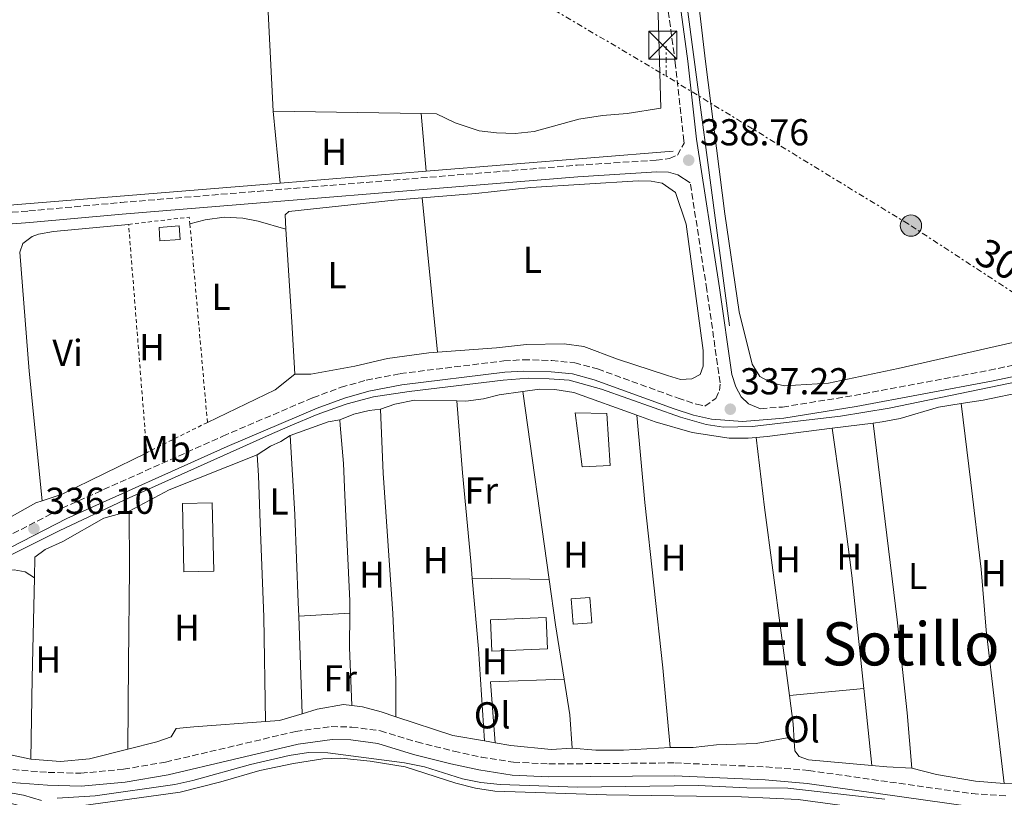
# Model space of a CAD drawing. Units: metres. Extents: x 625169 to 628640, y 4692516 to 4694915.
# Drawn here: x 627558 to 627821, y 4693567 to 4693775 of the extents above; entities that cross this region are included whole.
import ezdxf
from ezdxf.enums import TextEntityAlignment as Align

# ---------------------------------------------------------------- set-up
doc = ezdxf.new("R2010")
doc.units = ezdxf.units.M
doc.header["$MEASUREMENT"] = 0
for name, pattern in [('DGN Style 2', [1.7399219301090239, 1.043953158065414, -0.6959687720436097]), ('DGN Style 3', [2.435890702152634, 1.739921930109024, -0.6959687720436097]), ('DGN Style 7', [3.4798438602180486, 1.565929737098122, -0.6959687720436097, 0.5219765790327072, -0.6959687720436097])]:
    doc.linetypes.add(name, pattern=pattern)
for name, color, linetype, lineweight in [('Acequia de obra', 4, 'Continuous', 0), ('Camino', 7, 'DGN Style 3', 0), ('Cota de punto acotado terreno', 7, 'Continuous', 0), ('Curva de nivel intermedia', 30, 'Continuous', 0), ('Edificio', 1, 'Continuous', 13), ('Etiqueta de uso rústico', 92, 'Continuous', 0), ('Invernadero', 7, 'Continuous', 0), ('Línea de cambio de uso (parcela vista)', 92, 'Continuous', 0), ('Línea eléctrica', 6, 'DGN Style 7', 0), ('Margen derecho', 7, 'Continuous', 0), ('Poste tendido eléctrico', 7, 'Continuous', 0), ('Punto acotado terreno (símbolo)', 7, 'Continuous', 0), ('Tela metálica o alambrada', 7, 'DGN Style 2', 0), ('Tensión línea eléctrica', 7, 'Continuous', 0), ('Texto de Área (paraje) menor', 7, 'Continuous', 0), ('Torre eléctrica', 7, 'Continuous', 0)]:
    doc.layers.add(name, color=color, linetype=linetype, lineweight=lineweight)
doc.styles.add('Style-Arial', font='arial.ttf')

# ---------------------------------------------------------------- blocks, each defined once
blk = doc.blocks.new('5PATER')
at = {"layer": 'Punto acotado terreno (símbolo)', "linetype": 'Continuous', "lineweight": 0}
h = blk.add_hatch(color=51, dxfattribs=at)
edge = h.paths.add_edge_path()
edge.add_ellipse((0, 0), major_axis=(-0.1095731443231308, -0.1110710700762829), ratio=0.9994222409660317, start_angle=0, end_angle=360)
blk = doc.blocks.new('5TME')
at = {"layer": 'Edificio', "color": 7, "linetype": 'Continuous', "lineweight": 0}
for p, q in [((-0.375, 0.375), (0.375, -0.375)), ((0.3723, 0.3776), (-0.3716, -0.3784))]:
    blk.add_line(p, q, dxfattribs=at)
at = {"layer": 'Edificio', "color": 7, "linetype": 'Continuous', "lineweight": 0, "flags": 128}
blk.add_lwpolyline([(-0.375, -0.375), (0.375, -0.375), (0.375, 0.375), (-0.375, 0.375), (-0.3716, -0.3784)], dxfattribs=at)
blk = doc.blocks.new('5PELE')
at = {"layer": 'Edificio', "linetype": 'Continuous', "lineweight": 0}
h = blk.add_hatch(color=9, dxfattribs=at)
edge = h.paths.add_edge_path()
edge.add_arc((-2.000000476837158e-05, 0), 0.2850000000000001, 0, 360)
at = {"layer": 'Edificio', "color": 252, "linetype": 'Continuous', "lineweight": 0}
blk.add_circle((-2.000000476837158e-05, 0), 0.2850000000000001, dxfattribs=at)

msp = doc.modelspace()

# ---------------------------------------------------------------- linework, layer by layer
at = {"layer": 'Acequia de obra', "color": 4, "linetype": 'Continuous', "lineweight": 0, "extrusion": (-0.001956398997087428, -0.0001594520013006119, 0.9999980735371562), "elevation": -1638.102723677604, "flags": 128}
msp.add_lwpolyline([(627666.2606326367, 4693734.388470202), (627732.2707606418, 4693739.768470271)], dxfattribs=at)
at = {"layer": 'Acequia de obra', "color": 4, "linetype": 'Continuous', "lineweight": 0, "extrusion": (-0.002034042753395575, -0.0001660761807894229, 0.9999979175422216), "elevation": -1717.929324908046, "flags": 128}
msp.add_lwpolyline([(627627.1195807371, 4693731.179422458), (627666.189662637, 4693734.369422501)], dxfattribs=at)
at = {"layer": 'Acequia de obra', "color": 4, "linetype": 'Continuous', "lineweight": 0, "extrusion": (-0.002056124085739572, -0.000167716585020015, 0.9999978721101817), "elevation": -1739.487813613877, "flags": 128}
msp.add_lwpolyline([(627520.8084786176, 4693722.504273562), (627627.0987062864, 4693731.174273683)], dxfattribs=at)
at = {"layer": 'Acequia de obra', "color": 4, "linetype": 'Continuous', "lineweight": 0}
for points in [[(627704.8200000003, 4694065.75, 343.2599999999948), (627703.8300000001, 4694058.26, 342.3099999999977), (627702.7999999998, 4694041.07, 342.1999999999971), (627703.0599999997, 4694033.42, 341.6900000000023), (627706.4299999997, 4694003.699999999, 341.6900000000023), (627710.4000000004, 4693975.300000001, 339.8899999999995), (627714.1699999999, 4693947.710000001, 339.1199999999953), (627729.54, 4693831.890000001, 339.1199999999953), (627734.4100000003, 4693794.680000001, 339.3699999999953), (627747.7800000003, 4693693.25, 338.8600000000006)], [(627548.7400000002, 4693628.470000001, 335.5899999999965), (627562.3200000003, 4693635.220000001, 335.7700000000041), (627568.7400000002, 4693638.41, 335.8500000000058), (627586.1100000005, 4693646.630000001, 335.8500000000058), (627587.4600000001, 4693647.24, 335.8500000000058), (627621.4000000004, 4693662.529999999, 335.8500000000058), (627624.9600000001, 4693664.140000001, 335.8500000000058), (627630.4199999999, 4693666.480000001, 335.8500000000058), (627637.6500000004, 4693669.57, 335.8500000000058), (627643.3399999999, 4693671.600000001, 336.0299999999988), (627645.6799999997, 4693672.439999999, 336.1100000000006), (627652.6799999997, 4693674.24, 336.1100000000006), (627654.5, 4693674.52, 336.1100000000006), (627662.2300000006, 4693675.710000001, 336.1100000000006), (627687.3200000003, 4693678.680000001, 336.1100000000006), (627693.9900000002, 4693679.220000001, 336.3699999999953), (627699.6100000005, 4693679.119999999, 336.3699999999953), (627705.0199999996, 4693678.699999999, 336.3699999999953), (627713.6500000004, 4693676.350000001, 336.3699999999953), (627734.6900000004, 4693668.789999999, 336.3699999999953), (627741.5700000003, 4693666.859999999, 336.3699999999953), (627746.1900000004, 4693666.130000001, 336.3699999999953), (627753.8499999996, 4693666.33, 336.3699999999953), (627777.4900000002, 4693669.08, 336.3699999999953), (627790.4600000001, 4693671.230000001, 336.3699999999953), (627825.3700000001, 4693678.439999999, 336.6199999999953)]]:
    msp.add_polyline3d(points, dxfattribs=at)
at = {"layer": 'Camino', "color": 7, "linetype": 'DGN Style 3', "lineweight": 0}
for points in [[(627348.1600000006, 4693708.27, 338.679999999993), (627347.9999999997, 4693706.280000003, 338.5399999999936), (627375.4600000011, 4693708.570000002, 338.0500000000029), (627397.86, 4693710.300000002, 338.0399999999937), (627459.3899999999, 4693716.149999999, 338.0399999999937), (627475.9899999984, 4693717.590000001, 338.550000000003), (627560.6399999991, 4693723.940000003, 338.3000000000031), (627585.2399999973, 4693726.210000002, 338.3000000000031), (627707.1200000017, 4693736.190000001, 338.4499999999971), (627728.2100000007, 4693737.510000003, 338.550000000003), (627731.8099999992, 4693737.930000001, 338.550000000003), (627733.8799999991, 4693738.880000001, 338.8099999999978), (627735.6900000018, 4693742.11, 338.7599999999949), (627735.609999999, 4693742.670000002, 338.7599999999949), (627733.3400000003, 4693763.539999999, 338.7599999999949), (627723.670000001, 4693834.32, 338.7599999999949)], [(627545.5499999993, 4693632.160000003, 336.1000000000059), (627569.4899999981, 4693644.480000002, 336.1000000000059), (627612.4299999983, 4693663.760000003, 336.1000000000059), (627636.5199999991, 4693674.030000002, 336.6199999999956), (627644.0300000014, 4693676.81, 336.6199999999956), (627650.7800000017, 4693678.7, 336.6199999999956), (627659.7899999995, 4693680.460000002, 336.6199999999956), (627687.5399999992, 4693683.88, 336.6199999999956), (627692.7600000007, 4693684.180000002, 336.6199999999956), (627700.3299999969, 4693683.989999999, 336.6199999999956), (627706.449999999, 4693683.360000002, 336.6199999999956), (627712.5699999988, 4693681.720000001, 336.6199999999956), (627734.0599999978, 4693673.930000001, 336.6199999999956), (627738.9699999986, 4693672.29, 336.6199999999956), (627741.2300000006, 4693671.789999999, 336.6199999999956), (627744.1400000007, 4693673.830000003, 337.4700000000012), (627745.1299999988, 4693675.920000002, 337.4700000000012), (627745.3099999975, 4693678.030000002, 337.4700000000012), (627741.7399999979, 4693702.91, 338.6900000000024), (627737.329999998, 4693731.480000002, 338.7400000000054)], [(627756.1399999993, 4693671.100000003, 336.6199999999956), (627761.9599999996, 4693671.539999999, 336.6199999999956), (627781.170000001, 4693674.63, 336.6199999999956), (627817.2499999991, 4693681.380000001, 336.6199999999956), (627841.3799999978, 4693686.470000001, 336.6199999999956)], [(627549.0300000019, 4693575.190000001, 336.1000000000059), (627565.8200000003, 4693573.890000001, 336.1000000000059), (627574.5199999996, 4693573.66, 336.1000000000059), (627585.9200000013, 4693574.710000001, 336.1000000000059), (627597.1599999998, 4693576.649999999, 336.1000000000059), (627631.9200000013, 4693584.830000003, 336.1000000000059), (627641.4299999997, 4693586.130000001, 336.1000000000059), (627646.8900000004, 4693586.000000001, 336.1000000000059), (627654.5500000003, 4693584.989999998, 335.8500000000059), (627664.3099999991, 4693582.02, 335.8500000000059), (627674.1900000008, 4693579.539999999, 335.8500000000059), (627681.4499999986, 4693577.99, 335.8500000000059), (627690.1000000008, 4693576.610000002, 335.8500000000059), (627699.5699999991, 4693576.140000002, 335.8500000000059), (627733.2100000007, 4693576.420000004, 335.8500000000059), (627757.600000001, 4693575.350000002, 335.5899999999966), (627768.9800000003, 4693574.390000002, 335.5899999999966), (627812.5799999975, 4693568.210000001, 335.8500000000059), (627821.8500000013, 4693567.620000001, 335.8500000000059)]]:
    msp.add_polyline3d(points, dxfattribs=at)
at = {"layer": 'Curva de nivel intermedia', "color": 30, "linetype": 'Continuous', "lineweight": 0, "elevation": 334.9999999999999, "flags": 128}
for points in [[(627568.1500000015, 4693567.02), (627578.3300000007, 4693567.599999999), (627599.5900000016, 4693570.619999998), (627604.4700000011, 4693571.710000001), (627619.8800000004, 4693576.039999999), (627630.150000001, 4693578.41), (627635.35, 4693579.21), (627640.4800000021, 4693579.15), (627661.0000000009, 4693576.430000001), (627666.3300000018, 4693575.41), (627676.5100000009, 4693572.149999999), (627681.4100000004, 4693571.189999999), (627686.5400000003, 4693570.619999998), (627707.1700000009, 4693569.92), (627739.4500000014, 4693570.34), (627752.4600000001, 4693569.749999999), (627763.4200000014, 4693569.659999999), (627789.2900000014, 4693566.720000001)], [(627554.2100000007, 4693568.720000001), (627559.1600000017, 4693567.779999999), (627564.020000001, 4693566.359999998)]]:
    msp.add_lwpolyline(points, dxfattribs=at)
at = {"layer": 'Edificio', "color": 1, "linetype": 'Continuous', "lineweight": 13, "extrusion": (-0.0654230031565985, 0.2687321284269037, 0.9609905690531608), "elevation": 1220620.251181472, "flags": 128}
msp.add_lwpolyline([(-1720050.699874623, -4239854.69873594), (-1720045.382666082, -4239855.638785581), (-1720045.986325894, -4239859.36282839), (-1720051.303534435, -4239858.422778746), (-1720050.699874623, -4239854.69873594)], close=True, dxfattribs=at)
at = {"layer": 'Edificio', "color": 51, "linetype": 'Continuous', "lineweight": 13, "extrusion": (-0.0654230031565985, 0.2687321284269037, 0.9609905690531608), "elevation": 1220620.251181472, "flags": 128}
msp.add_lwpolyline([(-1720045.382666082, -4239855.638785581), (-1720045.986325894, -4239859.36282839), (-1720051.303534435, -4239858.422778746), (-1720050.699874623, -4239854.69873594), (-1720045.382666082, -4239855.638785581)], dxfattribs=at)
at = {"layer": 'Invernadero', "color": 7, "linetype": 'Continuous', "lineweight": 0, "flags": 128}
for points, elevation in [([(627715.9600000001, 4693655.869999999), (627708.4199999999, 4693655.57), (627706.5800000001, 4693670.01), (627715.0700000003, 4693669.77), (627715.9600000001, 4693655.869999999)], 337.3699999999954), ([(627711.0099999999, 4693613.83), (627706.0199999996, 4693613.470000001), (627705.5199999996, 4693620.310000001), (627710.5199999996, 4693620.67), (627711.0099999999, 4693613.83)], 336.3699999999954), ([(627699.1600000003, 4693606.869999999), (627684.2800000003, 4693606.26), (627683.9400000004, 4693614.67), (627698.8200000003, 4693615.279999999), (627699.1600000003, 4693606.869999999)], 336.1100000000006)]:
    msp.add_lwpolyline(points, close=True, dxfattribs=dict(at, elevation=elevation))
for points, elevation in [([(627708.4199999999, 4693655.57), (627706.5800000001, 4693670.01), (627715.0700000003, 4693669.77), (627715.9600000001, 4693655.869999999), (627708.4199999999, 4693655.57)], 337.3699999999954), ([(627706.0199999996, 4693613.470000001), (627705.5199999996, 4693620.310000001), (627710.5199999996, 4693620.67), (627711.0099999999, 4693613.83), (627706.0199999996, 4693613.470000001)], 336.3699999999954), ([(627684.2800000003, 4693606.26), (627683.9400000004, 4693614.67), (627698.8200000003, 4693615.279999999), (627699.1600000003, 4693606.869999999), (627684.2800000003, 4693606.26)], 336.1100000000006)]:
    msp.add_lwpolyline(points, dxfattribs=dict(at, elevation=elevation))
at = {"layer": 'Invernadero', "color": 7, "linetype": 'Continuous', "lineweight": 0, "extrusion": (0.0002850993798849191, -0.01425496899424599, 0.9998983521225129), "elevation": -66392.76996271382, "flags": 128}
msp.add_lwpolyline([(627609.888727868, 4693158.111930311), (627601.8887281932, 4693157.951914051), (627601.5186540746, 4693176.18376654), (627609.5186537495, 4693176.343782799), (627609.888727868, 4693158.111930311)], close=True, dxfattribs=at)
msp.add_lwpolyline([(627601.8887281932, 4693157.951914051), (627601.5186540746, 4693176.18376654), (627609.5186537495, 4693176.343782799), (627609.888727868, 4693158.111930311), (627601.8887281932, 4693157.951914051)], dxfattribs=at)
at = {"layer": 'Línea de cambio de uso (parcela vista)', "color": 92, "linetype": 'Continuous', "lineweight": 0, "extrusion": (0.188861446104736, 0.01551343909493512, 0.981881198202041), "elevation": 191682.7420785691, "flags": 128}
msp.add_lwpolyline([(4626753.387288995, -991419.3275216422), (4626640.398021366, -991419.3275216422), (4626613.937071024, -991418.4831834452)], dxfattribs=at)
at = {"layer": 'Línea de cambio de uso (parcela vista)', "color": 92, "linetype": 'Continuous', "lineweight": 0, "flags": 128}
for points, elevation in [([(627665.4699999997, 4693750), (627625.8600000005, 4693750.640000001)], 338.3300000000018), ([(627603.6500000004, 4693720.49), (627607.7699999996, 4693721.57), (627612.8099999997, 4693722.27), (627617.8399999999, 4693722.039999999), (627621.9199999999, 4693721.24), (627629.2400000002, 4693719.109999999)], 338.1399999999994), ([(627631.6900000004, 4693680.34), (627626.4699999997, 4693676.130000001), (627608.3300000001, 4693667.449999999)], 338.1399999999995), ([(627654.6100000005, 4693670.930000001), (627658.4400000004, 4693672.27), (627663.6799999997, 4693673.4), (627675.0099999999, 4693673.199999999)], 335.9199999999983), ([(627592.1399999997, 4693659.34), (627569.4900000002, 4693648.26), (627564.1900000004, 4693646.49)], 337.8800000000047), ([(627564.1900000004, 4693646.49), (627562.5099999999, 4693645.930000001), (627547.5499999998, 4693637.600000001)], 337.8800000000047), ([(627587.0300000003, 4693580.050000001), (627576.8399999999, 4693577.470000001), (627569.04, 4693576.77), (627561.1900000004, 4693577.42)], 335.8500000000058), ([(627821.1799999997, 4693570.890000001), (627813.54, 4693571.550000001), (627803.0999999996, 4693573.33), (627796.5599999997, 4693575.01)], 336.6199999999953)]:
    msp.add_lwpolyline(points, dxfattribs=dict(at, elevation=elevation))
at = {"layer": 'Línea de cambio de uso (parcela vista)', "color": 92, "linetype": 'Continuous', "lineweight": 0, "extrusion": (0.0006005110767440482, -0.006178520383114658, 0.9999807324505419), "elevation": -28285.21424030647, "flags": 128}
msp.add_lwpolyline([(627625.5436556839, 4693665.468342908), (627627.4137274094, 4693646.22797566)], dxfattribs=at)
at = {"layer": 'Línea de cambio de uso (parcela vista)', "color": 92, "linetype": 'Continuous', "lineweight": 0, "extrusion": (0.0002223728859526206, -0.002576515919010652, 0.9999966560524185), "elevation": -11615.61694423733, "flags": 128}
msp.add_lwpolyline([(627665.3792452936, 4693735.651731717), (627666.7092541558, 4693720.241680567)], dxfattribs=at)
at = {"layer": 'Línea de cambio de uso (parcela vista)', "color": 92, "linetype": 'Continuous', "lineweight": 0, "extrusion": (-0.0002834406436607504, 0.002880482993984751, 0.9999958112307886), "elevation": 13680.34467762556, "flags": 128}
msp.add_lwpolyline([(627665.7906044051, 4693707.506313567), (627669.8506382555, 4693666.246142396)], dxfattribs=at)
at = {"layer": 'Línea de cambio de uso (parcela vista)', "color": 92, "linetype": 'Continuous', "lineweight": 0, "extrusion": (0.9859253616289041, 0.06230376931200411, 0.1551432293928142), "elevation": 911284.4381922465, "flags": 128}
msp.add_lwpolyline([(4644792.247516016, -142770.133237285), (4644767.365407327, -142770.3964239525), (4644753.400181487, -142770.133237285)], dxfattribs=at)
at = {"layer": 'Línea de cambio de uso (parcela vista)', "color": 92, "linetype": 'Continuous', "lineweight": 0, "extrusion": (0.3295975336557733, 0.03351193872475603, 0.9435265845597248), "elevation": 364455.6015656205, "flags": 128}
msp.add_lwpolyline([(4606091.315119135, -1036942.240963342), (4606126.113607608, -1036942.240963342), (4606158.012320706, -1036943.025758072)], dxfattribs=at)
at = {"layer": 'Línea de cambio de uso (parcela vista)', "color": 92, "linetype": 'Continuous', "lineweight": 0, "extrusion": (0.0005719697137704906, -0.004102657046791939, 0.9999914204910976), "elevation": -18561.1933508441, "flags": 128}
msp.add_lwpolyline([(627692.3449514494, 4693639.041140227), (627699.3450704191, 4693588.830717661)], dxfattribs=at)
at = {"layer": 'Línea de cambio de uso (parcela vista)', "color": 92, "linetype": 'Continuous', "lineweight": 0, "extrusion": (0.08951554471615635, -0.4362416940533644, 0.8953659316858222), "elevation": -1991075.780177418, "flags": 128}
msp.add_lwpolyline([(1558465.816584371, 4003936.537052165), (1558471.816508047, 4003936.245134577), (1558483.2090363, 4003936.245134577)], dxfattribs=at)
at = {"layer": 'Línea de cambio de uso (parcela vista)', "color": 92, "linetype": 'Continuous', "lineweight": 0, "extrusion": (-0.1991939045378809, 0.5529535710772849, 0.8090513807094278), "elevation": 2470629.244346309, "flags": 128}
msp.add_lwpolyline([(-2181243.846671173, -3400377.534161674), (-2181254.645800768, -3400377.534161674), (-2181257.762292676, -3400376.921643769)], dxfattribs=at)
at = {"layer": 'Línea de cambio de uso (parcela vista)', "color": 92, "linetype": 'Continuous', "lineweight": 0, "extrusion": (-0.00813357283872273, -0.001030700690912394, 0.9999663907596911), "elevation": -9607.501914839268, "flags": 128}
msp.add_lwpolyline([(627757.2499614431, 4693658.450681545), (627768.1403332442, 4693659.830682279)], dxfattribs=at)
at = {"layer": 'Línea de cambio de uso (parcela vista)', "color": 92, "linetype": 'Continuous', "lineweight": 0, "extrusion": (0.01623605502153739, -0.1941832180761678, 0.9808309071062765), "elevation": -900908.6644228157, "flags": 128}
msp.add_lwpolyline([(1016654.180785885, 4536444.678397306), (1016657.181219187, 4536444.678397307), (1016674.674959163, 4536445.448177578)], dxfattribs=at)
at = {"layer": 'Línea de cambio de uso (parcela vista)', "color": 92, "linetype": 'Continuous', "lineweight": 0, "extrusion": (0.2871910735640371, 0.03409434134780667, 0.9572663491177338), "elevation": 340634.7853424595, "flags": 128}
msp.add_lwpolyline([(4586928.350868292, -1126325.313626642), (4586909.519553945, -1126325.313626642), (4586858.820171924, -1126326.074325418)], dxfattribs=at)
at = {"layer": 'Línea de cambio de uso (parcela vista)', "color": 92, "linetype": 'Continuous', "lineweight": 0, "extrusion": (0.02023078327647465, -0.03810666057060456, 0.9990688654082747), "elevation": -165827.0550036058, "flags": 128}
msp.add_lwpolyline([(2755225.144908562, 3847777.722023001), (2755237.236695031, 3847777.722023001), (2755262.367894692, 3847774.940637811)], dxfattribs=at)
at = {"layer": 'Línea de cambio de uso (parcela vista)', "color": 92, "linetype": 'Continuous', "lineweight": 0, "extrusion": (-0.9138093728898784, 0.0186119348750599, 0.4057166818098733), "elevation": -485978.4802642486, "flags": 128}
msp.add_lwpolyline([(-4705431.798327677, 216089.1859156533), (-4705405.001053807, 216088.9780379396), (-4705383.349637637, 216089.3500296379)], dxfattribs=at)
at = {"layer": 'Línea de cambio de uso (parcela vista)', "color": 92, "linetype": 'Continuous', "lineweight": 0, "extrusion": (0.1632410026028372, 0.003197740403611372, 0.9865810405260846), "elevation": 117803.5819420912, "flags": 128}
msp.add_lwpolyline([(4680432.216980842, -709775.2421120801), (4680413.258491896, -709776.5283068252), (4680388.641284452, -709777.6920068329)], dxfattribs=at)
at = {"layer": 'Línea de cambio de uso (parcela vista)', "color": 92, "linetype": 'Continuous', "lineweight": 0, "extrusion": (0.0004867367210302966, -7.583045313032859e-06, 0.9999998815149239), "elevation": 606.0524500430433, "flags": 128}
msp.add_lwpolyline([(627678.8620406262, 4693625.804730671), (627699.4020430605, 4693625.484730672)], dxfattribs=at)
at = {"layer": 'Línea de cambio de uso (parcela vista)', "color": 92, "linetype": 'Continuous', "lineweight": 0, "extrusion": (-0.198151016164487, -0.03170416259153092, 0.9796586246582792), "elevation": -272857.5040168349, "flags": 128}
msp.add_lwpolyline([(-4535505.929248552, 1333739.796883546), (-4535493.643512209, 1333739.54771989), (-4535478.959085084, 1333739.54771989)], dxfattribs=at)
at = {"layer": 'Línea de cambio de uso (parcela vista)', "color": 92, "linetype": 'Continuous', "lineweight": 0, "extrusion": (-0.02122981734781837, -0.001373694064911857, 0.999773678299241), "elevation": -19437.14615349432, "flags": 128}
msp.add_lwpolyline([(-4643293.832720527, 929204.1122728855), (-4643293.832720527, 929190.4807469258)], dxfattribs=at)
at = {"layer": 'Línea de cambio de uso (parcela vista)', "color": 92, "linetype": 'Continuous', "lineweight": 0, "extrusion": (-0.001164187340360353, 0.034475820561326, 0.9994048541329283), "elevation": 161420.4177155141, "flags": 128}
msp.add_lwpolyline([(-785679.9926621573, -4666943.029616822), (-785679.9926621574, -4666969.119998192)], dxfattribs=at)
at = {"layer": 'Línea de cambio de uso (parcela vista)', "color": 92, "linetype": 'Continuous', "lineweight": 0, "extrusion": (-0.3403591263106233, 0.001111074412681362, 0.9402948636734748), "elevation": -208094.8842610085, "flags": 128}
msp.add_lwpolyline([(-4695615.65274791, 575877.3052394858), (-4695631.170576001, 575876.5707251197), (-4695640.360624969, 575876.5707251197)], dxfattribs=at)
at = {"layer": 'Línea de cambio de uso (parcela vista)', "color": 92, "linetype": 'Continuous', "lineweight": 0, "extrusion": (-0.01466975147852578, -0.00113398078891284, 0.9998917503805743), "elevation": -14194.67395521481, "flags": 128}
msp.add_lwpolyline([(627622.5926580261, 4693568.701272567), (627621.3327936109, 4693585.001283048), (627641.0449269128, 4693585.731283518)], dxfattribs=at)
at = {"layer": 'Línea de cambio de uso (parcela vista)', "color": 92, "linetype": 'Continuous', "lineweight": 0, "extrusion": (0.04673064093818415, 0.007463244326130993, 0.9988796459942685), "elevation": 64698.16252154103, "flags": 128}
msp.add_lwpolyline([(4535866.754243408, -1358531.826079012), (4535857.052836293, -1358531.826079012), (4535848.215396632, -1358530.980821513)], dxfattribs=at)
at = {"layer": 'Línea de cambio de uso (parcela vista)', "color": 92, "linetype": 'Continuous', "lineweight": 0, "extrusion": (-0.01248032544953827, -0.001188303028134464, 0.9999214116182266), "elevation": -13076.17591709168, "flags": 128}
msp.add_lwpolyline([(627719.1411358007, 4693582.215361172), (627738.9927099191, 4693584.105362508)], dxfattribs=at)
at = {"layer": 'Línea de cambio de uso (parcela vista)', "color": 92, "linetype": 'Continuous', "lineweight": 0, "extrusion": (-0.00181344079211593, 0.01724857970076328, 0.999849587653463), "elevation": 80155.58125900896, "flags": 128}
msp.add_lwpolyline([(-1115102.075563314, -4601530.335369319), (-1115102.075563314, -4601509.578488531)], dxfattribs=at)
at = {"layer": 'Línea de cambio de uso (parcela vista)', "color": 92, "linetype": 'Continuous', "lineweight": 0, "extrusion": (0.7884503345254689, 0.1021259780839359, 0.6065610889160923), "elevation": 974502.3128287486, "flags": 128}
msp.add_lwpolyline([(4574070.949034993, -743058.8902402793), (4574063.321927503, -743058.9405524104), (4574058.647301205, -743058.3745409341)], dxfattribs=at)
at = {"layer": 'Línea de cambio de uso (parcela vista)', "color": 92, "linetype": 'Continuous', "lineweight": 0, "extrusion": (-0.008522974154981256, 0.1174276442358593, 0.9930448667007801), "elevation": 546141.4709931813, "flags": 128}
msp.add_lwpolyline([(-965756.9376887854, -4603558.39267642), (-965750.8039044433, -4603557.03371003), (-965747.0741189271, -4603557.033710029)], dxfattribs=at)
at = {"layer": 'Línea de cambio de uso (parcela vista)', "color": 92, "linetype": 'Continuous', "lineweight": 0, "extrusion": (-0.0205497013341428, -0.0227776145025705, 0.9995293342632071), "elevation": -119471.7210627506, "flags": 128}
msp.add_lwpolyline([(-2678007.201056725, 3903550.157024764), (-2678014.466456093, 3903545.593421798), (-2678029.15352169, 3903539.073988989)], dxfattribs=at)
at = {"layer": 'Línea de cambio de uso (parcela vista)', "color": 92, "linetype": 'Continuous', "lineweight": 0, "extrusion": (-0.01301742295545056, 0.002727319644675848, 0.9999115503019029), "elevation": 4967.476754886005, "flags": 128}
msp.add_lwpolyline([(627512.3881120993, 4693581.328203851), (627494.7264842532, 4693585.028217612)], dxfattribs=at)
at = {"layer": 'Línea de cambio de uso (parcela vista)', "color": 92, "linetype": 'Continuous', "lineweight": 0, "extrusion": (-0.0170737721152417, 0.003005945795037858, 0.9998497140048769), "elevation": 3727.427716578233, "flags": 128}
msp.add_lwpolyline([(-4731323.636711605, -195605.5012662187), (-4731323.636711606, -195608.3853778669)], dxfattribs=at)
at = {"layer": 'Línea de cambio de uso (parcela vista)', "color": 92, "linetype": 'Continuous', "lineweight": 0, "extrusion": (0.01347595198313039, 0.2825738681462653, 0.9591508785165165), "elevation": 1335064.671676806, "flags": 128}
msp.add_lwpolyline([(-403501.3093384114, -4525324.742420156), (-403494.5917123427, -4525324.742420156), (-403490.5890930067, -4525324.919164166)], dxfattribs=at)
at = {"layer": 'Línea de cambio de uso (parcela vista)', "color": 92, "linetype": 'Continuous', "lineweight": 0, "extrusion": (0.01054942786268729, 0.0003079646633037053, 0.9999443058138469), "elevation": 8405.209480131183, "flags": 128}
msp.add_lwpolyline([(627798.7935295703, 4693568.994066782), (627782.6926320799, 4693568.524066761)], dxfattribs=at)
at = {"layer": 'Línea de cambio de uso (parcela vista)', "color": 92, "linetype": 'Continuous', "lineweight": 0}
for points in [[(627615.2699999996, 4693889.689999999, 338.1699999999983), (627627.0099999999, 4693891.42, 338.3300000000018), (627667.6699999999, 4693898, 338.3300000000018), (627702.5599999997, 4693902.83, 338.3300000000018), (627708.5599999997, 4693902.689999999, 338.3300000000018), (627710.7000000002, 4693901.699999999, 338.3300000000018), (627711.5999999996, 4693899.58, 338.3300000000018), (627712.9299999997, 4693892.24, 338.3300000000018), (627715.6699999999, 4693872.699999999, 338.5899999999965), (627719.6399999997, 4693844.25, 338.3300000000018), (627723.2599999999, 4693821.779999999, 338.3300000000018), (627728.7199999997, 4693776.539999999, 338.3300000000018), (627729.4800000006, 4693751.42, 338.5899999999965), (627720.5199999996, 4693749.970000001, 338.5899999999965), (627713.8499999996, 4693749.480000001, 338.5899999999965), (627707.5199999996, 4693748.52, 338.5899999999965), (627695.6699999999, 4693745.230000001, 338.5899999999965), (627690.5099999999, 4693744.640000001, 338.5899999999965), (627685.5899999999, 4693744.82, 338.5899999999965), (627680.9800000006, 4693745.390000001, 338.5899999999965), (627674.5199999996, 4693747.5, 338.5899999999965), (627669.5599999997, 4693749.939999999, 338.3300000000018), (627665.4699999997, 4693750, 338.3300000000018)], [(627847.2000000002, 4693808.350000001, 337.8999999999942), (627765.7199999997, 4693801.02, 338.1499999999942), (627748.1500000004, 4693800.199999999, 338.1499999999942), (627743.2300000006, 4693799.08, 338.1499999999942), (627740.1699999999, 4693797.279999999, 338.1499999999942), (627738.4100000003, 4693794.24, 338.1499999999942), (627738.3700000001, 4693789.859999999, 338.1499999999942), (627741.4299999997, 4693763.859999999, 338.1499999999942), (627746.5999999996, 4693723.199999999, 338.4100000000035), (627750.3700000001, 4693696.960000001, 338.6699999999983), (627753.9100000003, 4693683.01, 338.6699999999983), (627755.9400000004, 4693679.689999999, 338.6699999999983), (627759.0300000003, 4693678.039999999, 338.6699999999983), (627762.5199999996, 4693677.210000001, 338.9199999999983), (627774.2599999999, 4693677.960000001, 338.9199999999983), (627792.8899999997, 4693681.800000001, 338.9199999999983), (627847.4500000002, 4693694.180000001, 338.6699999999983)], [(627665.7199999997, 4693727.439999999, 338.0500000000029), (627680.0300000003, 4693728.630000001, 337.8800000000047), (627694.7599999999, 4693730.210000001, 337.8800000000047), (627723.4100000003, 4693731.970000001, 337.8800000000047), (627726.8600000005, 4693731.949999999, 337.8800000000047), (627729.7999999998, 4693731.42, 337.8800000000047), (627733.3600000005, 4693728.92, 337.8800000000047), (627736.2400000002, 4693720.460000001, 337.8800000000047), (627740.8099999997, 4693686.630000001, 338.1399999999995), (627740.7599999999, 4693682.470000001, 338.1399999999995), (627739.9400000004, 4693680.279999999, 338.1399999999995), (627737.7199999997, 4693679.060000001, 338.1399999999995), (627734.7000000002, 4693678.930000001, 338.1399999999995), (627731.2599999999, 4693679.980000001, 338.3999999999942), (627717.9100000003, 4693684.350000001, 338.3999999999942), (627708.9100000003, 4693687.699999999, 338.3999999999942), (627703.6500000004, 4693688.41, 338.3999999999942), (627693.5599999997, 4693688.26, 338.3999999999942), (627685.5499999998, 4693687.34, 338.3999999999942), (627669.7800000003, 4693686.180000001, 338.1699999999983)], [(627629.2400000002, 4693719.109999999, 338.1399999999995), (627629.0899999999, 4693722.930000001, 338.1399999999995), (627630.0800000001, 4693723.84, 338.1399999999995), (627658.2400000002, 4693726.82, 338.1399999999995), (627665.7199999997, 4693727.439999999, 338.0500000000029)], [(627558.1799999997, 4693712.92, 337.6199999999953), (627559, 4693715.27, 337.6199999999953), (627561.5199999996, 4693717.16, 337.6199999999953), (627563.2199999997, 4693717.77, 337.6199999999953), (627567.2400000002, 4693718.42, 337.6199999999953), (627587.2699999996, 4693720.359999999, 337.8800000000047)], [(627669.7800000003, 4693686.180000001, 338.1699999999983), (627667.4699999997, 4693686.01, 338.1399999999995), (627656.4100000003, 4693684.480000001, 338.1399999999995), (627647.75, 4693682.5, 338.1399999999995), (627635.9600000001, 4693680.350000001, 338.1399999999995), (627631.6900000004, 4693680.34, 338.1399999999995)], [(627675.0099999999, 4693673.199999999, 335.9199999999983), (627677.4100000003, 4693673.15, 335.9199999999983), (627682.0800000001, 4693673.720000001, 335.9199999999983), (627686.2999999998, 4693674.76, 336.179999999993), (627692.6399999997, 4693675.689999999, 336.3300000000018)], [(627692.6399999997, 4693675.689999999, 336.3300000000018), (627697.0300000003, 4693676.33, 336.4400000000023), (627701.1399999997, 4693676.230000001, 336.4400000000023), (627706.1900000004, 4693675.460000001, 336.4400000000023), (627723.0199999996, 4693669.350000001, 336.2400000000052)], [(627675.0099999999, 4693673.199999999, 335.9199999999983), (627676.5, 4693653.930000001, 335.9199999999983), (627678.7000000002, 4693630.369999999, 336.179999999993), (627679.0999999996, 4693625.800000001, 336.1300000000047)], [(627786.1699999999, 4693667.24, 336.4199999999983), (627788.6299999999, 4693667.550000001, 336.4400000000023), (627793.4500000002, 4693668.5, 336.4400000000023), (627803.6900000004, 4693671.51, 336.4400000000023), (627809.6699999999, 4693672.460000001, 336.3099999999977)], [(627821.1799999997, 4693570.890000001, 336.6199999999953), (627816.4299999997, 4693611.880000001, 335.8500000000058), (627815.0599999997, 4693628.24, 335.8500000000058), (627812.3300000001, 4693651.34, 335.8500000000058), (627809.6699999999, 4693672.460000001, 336.3099999999977)], [(627643.6799999997, 4693668.16, 335.5399999999936), (627647.4500000002, 4693669.66, 335.8000000000029), (627651.5700000003, 4693670.59, 336.0599999999977), (627654.6100000005, 4693670.930000001, 335.9199999999983)], [(627654.6100000005, 4693670.930000001, 335.929999999993), (627654.7999999998, 4693664.430000001, 335.5899999999965), (627655.29, 4693653.82, 335.5899999999965), (627657.8499999996, 4693616.350000001, 335.5899999999965), (627658.6299999999, 4693598.619999999, 335.5899999999965), (627658.6500000004, 4693588.76, 335.3899999999995)], [(627723.0199999996, 4693669.350000001, 336.2400000000052), (627725.2100000001, 4693646.060000001, 336.2400000000052), (627730.04, 4693601.83, 335.9799999999959), (627731.9299999997, 4693580.52, 336.3699999999953)], [(627723.0199999996, 4693669.350000001, 336.2400000000052), (627727.9500000002, 4693667.550000001, 336.179999999993), (627737.8300000001, 4693664.77, 336.179999999993), (627747.7199999997, 4693663.230000001, 336.179999999993), (627752.7999999998, 4693663.230000001, 336.179999999993), (627754.9199999999, 4693663.4, 336.179999999993)], [(627646.3399999999, 4693616.480000001, 335.3399999999965), (627646.3499999996, 4693619.710000001, 335.3399999999965), (627645.0800000001, 4693647.949999999, 335.5899999999965), (627644.7300000006, 4693656.470000001, 335.3399999999965), (627643.8300000001, 4693666.689999999, 335.3399999999965), (627643.6799999997, 4693668.16, 335.5399999999936)], [(627786.1699999999, 4693667.24, 336.4199999999983), (627792.6299999999, 4693614.65, 336.4199999999983), (627795.3200000003, 4693589.82, 336.4199999999983), (627796.5599999997, 4693575.01, 336.6199999999953)], [(627783.6900000004, 4693596.33, 336.2100000000065), (627780.5099999999, 4693626.539999999, 335.9600000000065), (627777.4900000002, 4693650.220000001, 335.9600000000065), (627775.2800000003, 4693665.859999999, 336.3300000000018)], [(627621.6500000004, 4693658.730000001, 335.6399999999995), (627625.2199999997, 4693661.09, 335.8999999999942), (627627.9800000006, 4693662.34, 335.8999999999942), (627630.4199999999, 4693663.91, 335.179999999993)], [(627632.7400000002, 4693615.600000001, 335.0500000000029), (627632.6200000001, 4693619.300000001, 334.9199999999983), (627631.6600000003, 4693642.859999999, 335.179999999993), (627630.4199999999, 4693663.91, 335.179999999993)], [(627623.8799999999, 4693587.480000001, 336.1100000000006), (627623.4400000004, 4693615.480000001, 335.5899999999965), (627622.4699999997, 4693640.539999999, 335.3399999999965), (627622, 4693653.26, 335.3399999999965), (627621.6500000004, 4693658.730000001, 335.6399999999995)], [(627587.4699999997, 4693643.730000001, 335.7599999999948), (627580.7000000002, 4693641.84, 335.7400000000052), (627569.7300000006, 4693635.609999999, 335.7400000000052), (627565.0099999999, 4693633.42, 335.7400000000052), (627562.2400000002, 4693631.42, 335.7400000000052), (627562.1100000005, 4693625.859999999, 335.6999999999971)], [(627587.0300000003, 4693580.050000001, 335.8500000000058), (627587.2699999996, 4693603.109999999, 335.3399999999965), (627587.5300000003, 4693628.34, 335.3399999999965), (627587.4699999997, 4693643.730000001, 335.7599999999948)], [(627546.5199999996, 4693624.42, 335.5200000000041), (627548.6600000003, 4693626.130000001, 335.7799999999988), (627551.0999999996, 4693627.310000001, 335.7799999999988), (627553.8300000001, 4693627.960000001, 335.7799999999988), (627556.6799999997, 4693628.02, 335.7799999999988), (627559.6799999997, 4693627.5, 335.7799999999988), (627562.1100000005, 4693625.859999999, 335.6999999999971)], [(627646.9500000002, 4693591.77, 335.5899999999965), (627644.6500000004, 4693592.07, 335.5899999999965), (627637.6799999997, 4693590.76, 335.8500000000058), (627633.6200000001, 4693589.539999999, 335.9499999999971)], [(627658.6500000004, 4693588.76, 335.3899999999995), (627654.7199999997, 4693590.050000001, 335.3399999999965), (627649.7999999998, 4693591.41, 335.5899999999965), (627646.9500000002, 4693591.77, 335.5899999999965)], [(627623.8799999999, 4693587.480000001, 336.1100000000006), (627604.7300000006, 4693586.060000001, 336.1100000000006), (627599.9400000004, 4693585.59, 335.8500000000058), (627598.6299999999, 4693583.380000001, 335.8500000000058), (627594.8499999996, 4693582.039999999, 335.8500000000058), (627587.0300000003, 4693580.050000001, 335.8500000000058)], [(627765.1100000005, 4693582.199999999, 336.3699999999953), (627763.1900000004, 4693583.09, 336.1100000000006), (627754.9299999997, 4693581.619999999, 336.1100000000006), (627744.3700000001, 4693581.24, 336.1100000000006), (627738.1299999999, 4693580.5, 336.3699999999953), (627731.9299999997, 4693580.52, 336.3699999999953)], [(627705.75, 4693580.369999999, 336.1100000000006), (627700.2000000002, 4693580.029999999, 336.1100000000006), (627689.3600000005, 4693581.050000001, 335.8500000000058), (627685.2100000001, 4693581.779999999, 335.7799999999988)], [(627731.9299999997, 4693580.52, 336.3699999999953), (627719.4800000006, 4693579.789999999, 336.3699999999953), (627712.0899999999, 4693579.869999999, 336.3699999999953), (627705.75, 4693580.369999999, 336.1100000000006)], [(627785.8600000005, 4693575.689999999, 336.570000000007), (627768.9299999997, 4693577.230000001, 336.3699999999953), (627766.4699999997, 4693578.100000001, 336.3699999999953), (627765.2699999996, 4693579.609999999, 336.3699999999953), (627765.1100000005, 4693582.199999999, 336.3699999999953)], [(627643.9900000002, 4693577.680000001, 335.0800000000018), (627639.2000000002, 4693577.480000001, 335.0800000000018), (627631.3099999997, 4693576.300000001, 335.0800000000018), (627622.3700000001, 4693574.42, 335.0800000000018), (627611.9100000003, 4693571.350000001, 335.0800000000018), (627601.0700000003, 4693568.58, 335.0800000000018), (627572.0300000003, 4693564.59, 335.3399999999965), (627566.3700000001, 4693564.189999999, 335.0800000000018), (627560.6399999997, 4693564.34, 335.0800000000018), (627555.6200000001, 4693565.640000001, 334.820000000007)], [(627777.25, 4693565.15, 334.570000000007), (627766.1299999999, 4693566.640000001, 334.570000000007), (627751.04, 4693567.32, 334.570000000007), (627714.9500000002, 4693567.890000001, 334.570000000007), (627685.1100000005, 4693568.890000001, 334.570000000007), (627680, 4693569.65, 334.570000000007), (627674.6600000003, 4693571, 334.570000000007), (627661.2000000002, 4693575.41, 334.570000000007), (627651.8499999996, 4693576.92, 334.820000000007), (627643.9900000002, 4693577.680000001, 335.0800000000018)]]:
    msp.add_polyline3d(points, dxfattribs=at)
at = {"layer": 'Línea eléctrica', "color": 6, "linetype": 'DGN Style 7', "lineweight": 0, "extrusion": (0, 0.007518584473006764, 0.9999717350443074), "elevation": 35629.03178596694, "flags": 128}
msp.add_lwpolyline([(627730.8700000009, 4693624.825212548), (627730.8700000009, 4693632.805438109)], dxfattribs=at)
at = {"layer": 'Línea eléctrica', "color": 6, "linetype": 'DGN Style 7', "lineweight": 0}
for points in [[(627225.3700000015, 4694017.249999999, 340.4100000000035), (627319.249999999, 4693970.600000001, 340.1199999999953), (627387.7500000006, 4693938.129999998, 338.7299999999959), (627478.6799999999, 4693892.66, 338.2299999999959), (627544.8099999978, 4693860.179999999, 337.9100000000035), (627635.1499999993, 4693816.489999998, 338.179999999993), (627730.8700000009, 4693760.039999999, 338.6100000000006)], [(628262.3700000002, 4693303.25, 353.570000000007), (628265.8799999994, 4693329.330000003, 352.9499999999971), (628280.0700000006, 4693409.969999999, 350.0800000000018), (628285.1299999988, 4693423.04, 347.1100000000006), (628096.6458935763, 4693536.716372164, 341.2057999999961), (627951.2100000007, 4693624.430000001, 336.6499999999942), (627855.9499999996, 4693681.04, 336.1900000000023), (627795.5500000004, 4693720.469999999, 338.5500000000029), (627730.8700000009, 4693760.039999999, 338.6100000000006)]]:
    msp.add_polyline3d(points, dxfattribs=at)
at = {"layer": 'Margen derecho', "color": 7, "linetype": 'Continuous', "lineweight": 0}
for points in [[(627701.5199999983, 4694063.149999999, 343.7700000000042), (627701.1700000016, 4694055.780000002, 343.0099999999949), (627701.260000001, 4694051.510000003, 342.8999999999941), (627701.3399999993, 4694047.449999999, 342.7899999999937), (627701.6000000008, 4694036.050000003, 341.8500000000058), (627703.5799999967, 4694005.56, 340.8399999999966), (627707.7600000009, 4693975.860000002, 339.0800000000018), (627712.8599999994, 4693940.800000003, 339.300000000003), (627717.6799999984, 4693907.02, 339.0200000000042), (627727.0500000005, 4693834.77, 338.7599999999949), (627736.7199999979, 4693763.960000002, 338.7599999999949), (627738.9799999997, 4693743.120000001, 338.7599999999949), (627745.1099999986, 4693703.41, 338.6900000000024), (627748.4300000002, 4693680.280000002, 337.5800000000017), (627749.5299999998, 4693676.980000001, 337.3200000000071), (627750.8900000011, 4693674.230000001, 337.3200000000071), (627752.9099999993, 4693672.370000003, 337.0599999999978), (627756.1399999993, 4693671.100000003, 336.6199999999956)], [(627347.7399999981, 4693703.110000002, 338.550000000003), (627375.7100000014, 4693705.449999999, 338.0500000000029), (627398.129999998, 4693707.170000002, 338.0399999999937), (627459.6799999982, 4693713.030000003, 338.0399999999937), (627476.2499999999, 4693714.460000001, 338.550000000003), (627560.8999999984, 4693720.82, 338.3000000000031), (627585.5199999989, 4693723.090000001, 338.3000000000031), (627707.3399999985, 4693733.070000002, 338.4499999999971), (627728.4099999996, 4693734.38, 338.550000000003), (627731.4899999974, 4693734.350000002, 338.550000000003), (627734.0500000011, 4693733.640000002, 338.550000000003), (627737.329999998, 4693731.480000002, 338.7400000000054)], [(627546.8500000003, 4693629.440000001, 336.1000000000059), (627570.8000000003, 4693641.760000002, 336.1000000000059), (627613.6399999997, 4693661, 336.1000000000059), (627637.6299999978, 4693671.230000001, 336.6199999999956), (627644.9600000014, 4693673.940000001, 336.6199999999956), (627651.4699999979, 4693675.770000001, 336.6199999999956), (627660.2600000012, 4693677.480000001, 336.6199999999956), (627687.8099999975, 4693680.870000001, 336.6199999999956), (627692.8099999976, 4693681.160000001, 336.6199999999956), (627700.1400000012, 4693680.969999999, 336.6199999999956), (627705.899999999, 4693680.390000001, 336.6199999999956), (627711.6700000003, 4693678.840000002, 336.6199999999956), (627733.0699999998, 4693671.080000003, 336.6199999999956), (627738.1700000007, 4693669.38, 336.6199999999956), (627743.05, 4693668.300000003, 336.6199999999956), (627751.260000002, 4693667.710000004, 336.6199999999956), (627762.3099999983, 4693668.550000001, 336.6199999999956), (627781.6900000018, 4693671.660000003, 336.6199999999956), (627817.8399999992, 4693678.420000004, 336.6199999999956), (627842.0599999975, 4693683.54, 336.6199999999956)], [(627548.6499999973, 4693571.750000002, 336.1000000000059), (627565.6399999993, 4693570.440000001, 336.1000000000059), (627574.6299999991, 4693570.2, 336.1000000000059), (627586.3799999994, 4693571.280000002, 336.1000000000059), (627597.8500000003, 4693573.260000003, 336.1000000000059), (627632.5499999993, 4693581.430000001, 336.1000000000059), (627641.6299999986, 4693582.670000004, 336.1000000000059), (627646.6199999999, 4693582.550000002, 336.1000000000059), (627653.8199999994, 4693581.600000001, 335.8500000000059), (627663.3799999993, 4693578.690000001, 335.8500000000059), (627673.4100000006, 4693576.170000004, 335.8500000000059), (627680.8200000003, 4693574.600000001, 335.8500000000059), (627689.7499999999, 4693573.170000004, 335.8500000000059), (627699.4999999999, 4693572.690000002, 335.8500000000059), (627733.1499999982, 4693572.970000001, 335.8500000000059), (627757.3799999976, 4693571.91, 335.5899999999966), (627768.5899999992, 4693570.960000004, 335.5899999999966), (627812.2199999976, 4693564.770000001, 335.8500000000059), (627821.7199999995, 4693564.170000002, 335.8500000000059)]]:
    msp.add_polyline3d(points, dxfattribs=at)
at = {"layer": 'Tela metálica o alambrada', "color": 7, "linetype": 'DGN Style 2', "lineweight": 0, "extrusion": (-0.01585999884769057, -0.001386666567571339, 0.999873260764774), "elevation": -16124.32130241896, "flags": 128}
msp.add_lwpolyline([(-4621219.970182927, 1033896.855083962), (-4621220.509981587, 1033913.186226525), (-4621218.673000366, 1033913.186226525)], dxfattribs=at)
at = {"layer": 'Tela metálica o alambrada', "color": 7, "linetype": 'DGN Style 2', "lineweight": 0, "flags": 128}
for points, elevation in [([(627592.1399999997, 4693659.34), (627587.2699999996, 4693720.359999999)], 337.8800000000047), ([(627603.6500000004, 4693720.49), (627608.3300000001, 4693667.449999999)], 338.1399999999995)]:
    msp.add_lwpolyline(points, dxfattribs=dict(at, elevation=elevation))
at = {"layer": 'Tela metálica o alambrada', "color": 7, "linetype": 'DGN Style 2', "lineweight": 0, "extrusion": (-0.01283658925708176, -0.006430187699942764, 0.9998969320196901), "elevation": -37899.4079025516, "flags": 128}
msp.add_lwpolyline([(627560.9583553601, 4693520.782934948), (627544.7663517656, 4693512.672767281)], dxfattribs=at)

# ---------------------------------------------------------------- block references
at = {"layer": 'Poste tendido eléctrico', "color": 7, "linetype": 'Continuous', "lineweight": 0, "xscale": 10, "yscale": 10, "zscale": 10}
msp.add_blockref('5PELE', (627796.2899999982, 4693720.02, 338.5500000000029), dxfattribs=at)
at = {"layer": 'Punto acotado terreno (símbolo)', "color": 7, "linetype": 'Continuous', "lineweight": 0, "xscale": 10, "yscale": 10, "zscale": 10}
for p in [(627736.9099999999, 4693737.510000003, 338.7599999999948), (627748.03, 4693670.960000002, 337.2200000000012), (627561.989999997, 4693639.02, 336.1000000000058)]:
    msp.add_blockref('5PATER', p, dxfattribs=at)
at = {"layer": 'Torre eléctrica', "color": 7, "linetype": 'Continuous', "lineweight": 0, "xscale": 10, "yscale": 10, "zscale": 10}
msp.add_blockref('5TME', (627729.9899999981, 4693768.289999999, 338.4900000000052), dxfattribs=at)

# ---------------------------------------------------------------- texts
at = {"layer": 'Cota de punto acotado terreno', "color": 7, "linetype": 'Continuous', "lineweight": 0, "style": 'Style-Arial'}
for s, p in [('338.76', (627739.9200000013, 4693741.48, 338.7599999999948)), ('337.22', (627750.620000001, 4693674.929999999, 337.2200000000012)), ('336.10', (627565.0100000016, 4693642.989999998, 336.1000000000058))]:
    msp.add_text(s, height=7.000000000000002, dxfattribs=at).set_placement(p)
at = {"layer": 'Etiqueta de uso rústico', "color": 92, "linetype": 'Continuous', "lineweight": 0, "style": 'Style-Arial'}
for s, p in [('H', (627642.2116459878, 4693739.750009999, 338.3399999999965)), ('L', (627695.1514203816, 4693710.880009999, 338.1199999999953)), ('L', (627642.9614203802, 4693706.800009999, 337.9799999999959)), ('L', (627611.9914203817, 4693701.00001, 338.0800000000018)), ('H', (627593.5416459913, 4693687.540009997, 338.0099999999948)), ('Vi', (627570.9689322193, 4693686.020009999, 337.8999999999942)), ('Mb', (627597.1402462434, 4693660.340009999, 337.6499999999942)), ('Fr', (627681.5036852665, 4693649.220009997, 335.9700000000012)), ('L', (627627.5014203793, 4693646.300009999, 335.2700000000041)), ('H', (627706.8016459879, 4693632.090009999, 336.1600000000035)), ('H', (627669.3616459907, 4693630.60001, 335.9100000000035)), ('H', (627732.911645987, 4693631.260009999, 336.1399999999995)), ('H', (627763.4316459906, 4693630.840009999, 336.0899999999965)), ('H', (627779.81164599, 4693631.560009996, 335.9600000000065)), ('H', (627652.3116459886, 4693626.730009998, 335.5399999999936)), ('L', (627798.0714203783, 4693626.380009998, 336.2799999999988)), ('H', (627818.4316459917, 4693627.150009996, 335.9400000000023)), ('H', (627602.8716459887, 4693612.560009997, 335.4400000000023)), ('H', (627565.8116459893, 4693604.08001, 335.5200000000041)), ('H', (627685.1316459901, 4693603.560009996, 335.8699999999953)), ('Fr', (627643.8036852657, 4693599.03001, 335.5899999999965)), ('Ol', (627684.4146334365, 4693589.140009999, 335.7799999999988)), ('Ol', (627767.0546334379, 4693585.390009999, 335.9900000000052))]:
    msp.add_text(s, height=7.000000000000002, dxfattribs=at).set_placement(p, align=Align.MIDDLE_CENTER)
at = {"layer": 'Tensión línea eléctrica', "color": 7, "linetype": 'Continuous', "lineweight": 0, "style": 'Style-Arial'}
msp.add_text('30 KV', height=7.5, rotation=330.94137, dxfattribs=at).set_placement((627824.2310215245, 4693704.174602644, 338.6699999999983), align=Align.CENTER)
at = {"layer": 'Texto de Área (paraje) menor', "color": 7, "linetype": 'Continuous', "lineweight": 0, "style": 'Style-Arial'}
msp.add_text('El Sotillo', height=11.5, dxfattribs=at).set_placement((627787.6101951946, 4693608.230009998, 336.0099999999948), align=Align.MIDDLE_CENTER)

doc.saveas('drawing.dxf')
